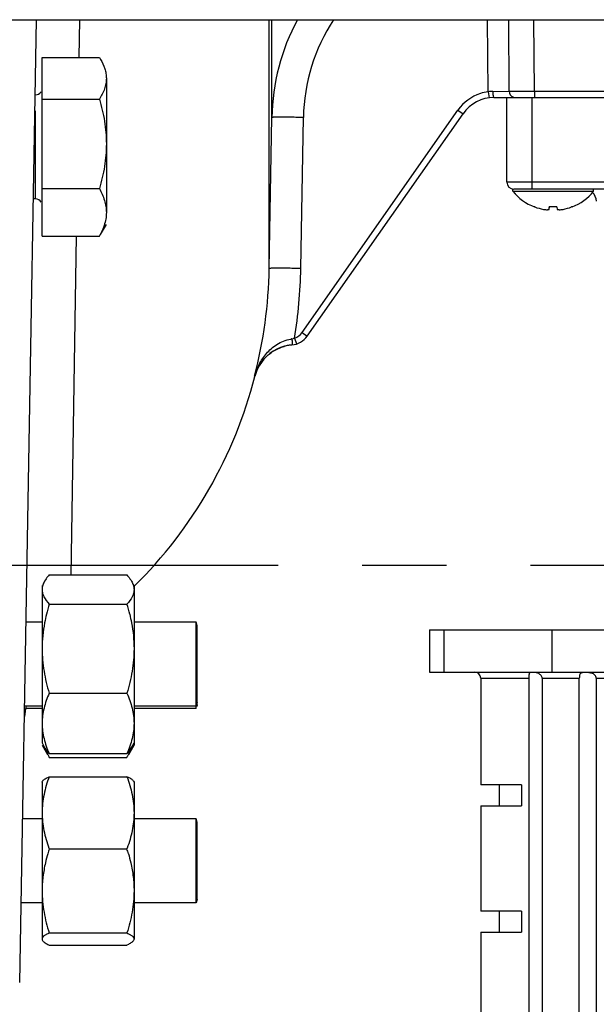
# Model space of a CAD drawing. Units: inches. Extents: x 0 to 22.3, y -0.1 to 17.2.
# Drawn here: x 5.1 to 5.8, y 1.8 to 3 of the extents above; entities that cross this region are included whole.
import ezdxf

# ---------------------------------------------------------------- set-up
doc = ezdxf.new("R2010")
doc.units = ezdxf.units.IN
doc.header["$LTSCALE"] = 1.21
doc.header["$MEASUREMENT"] = 0
doc.linetypes.add('CENTER', pattern=[0.6, 0.375, -0.075, 0.075, -0.075])
doc.layers.get('0').update_dxf_attribs({"linetype": 'CONTINUOUS'})
doc.layers.add('AXIS', color=7, linetype='CONTINUOUS')
doc.layers.add('DIMENSIONS', color=7, linetype='CONTINUOUS')
doc.styles.get("Standard").update_dxf_attribs({"font": 'txt', "width": 0.8})
doc.dimstyles.new('DIMSTYLE_1', dxfattribs={"dimtxt": 0.125, "dimasz": 0.1875, "dimexe": 0.125, "dimexo": 0.0625, "dimgap": 0.0625, "dimtad": 0, "dimtih": 1, "dimtoh": 1, "dimdec": 1, "dimlfac": 4, "dimzin": 4, "dimdsep": 46, "dimtxsty": 'STANDARD', "dimblk": '_FILLED', "dimblk1": '_FILLED', "dimblk2": '_FILLED', "dimcen": 0, "dimadec": 1, "dimazin": 1, "dimtp": 1e-06, "dimtm": 1e-06, "dimtfac": 1, "dimtdec": 1, "dimtofl": 0, "dimtmove": 0, "dimatfit": 3, "dimldrblk": '_FILLED', "dimfxl": 1, "dimtolj": 1, "dimtzin": 4, "dimarcsym": 0})

# ---------------------------------------------------------------- blocks, each defined once
blk = doc.blocks.new('_FILLED')
at = {"color": 0, "linetype": 'BYBLOCK'}
blk.add_solid([(0, 0), (-1, 0.1667), (-1, -0.1667)], dxfattribs=at)
blk = doc.blocks.new('*D2')
at = {"layer": 'DIMENSIONS', "color": 2, "linetype": 'CONTINUOUS'}
for p, q in [((7.7597, 2.0855), (7.7597, 0.9621)), ((4.2207, 2.0829), (4.2207, 0.9621)), ((4.2207, 1.0871), (5.7476, 1.0871)), ((7.7597, 1.0871), (6.3726, 1.0871))]:
    blk.add_line(p, q, dxfattribs=at)
at = {"layer": 'DIMENSIONS', "color": 2, "linetype": 'CONTINUOUS', "xscale": 0.1875, "yscale": 0.1875, "zscale": 0.1875, "rotation": 180}
blk.add_blockref('_FILLED', (4.2207, 1.0871), dxfattribs=at)
at = {"layer": 'DIMENSIONS', "color": 2, "linetype": 'CONTINUOUS', "xscale": 0.1875, "yscale": 0.1875, "zscale": 0.1875}
blk.add_blockref('_FILLED', (7.7597, 1.0871), dxfattribs=at)
at = {"layer": 'DIMENSIONS', "color": 2, "linetype": 'CONTINUOUS', "insert": (6.0101, 1.1496), "char_height": 0.125, "width": 0.5, "attachment_point": 2, "line_spacing_factor": 0.9}
blk.add_mtext('14.2\\P[360]', dxfattribs=at)
blk = doc.blocks.new('*D3')
at = {"layer": 'DIMENSIONS', "color": 2, "linetype": 'CONTINUOUS'}
for p, q in [((3.908, 2.1503), (3.908, 0.4506)), ((8.0725, 2.1488), (8.0725, 0.4506)), ((3.908, 0.5756), (5.1155, 0.5756)), ((8.0725, 0.5756), (5.7405, 0.5756))]:
    blk.add_line(p, q, dxfattribs=at)
at = {"layer": 'DIMENSIONS', "color": 2, "linetype": 'CONTINUOUS', "xscale": 0.1875, "yscale": 0.1875, "zscale": 0.1875, "rotation": 180}
blk.add_blockref('_FILLED', (3.908, 0.5756), dxfattribs=at)
at = {"layer": 'DIMENSIONS', "color": 2, "linetype": 'CONTINUOUS', "xscale": 0.1875, "yscale": 0.1875, "zscale": 0.1875}
blk.add_blockref('_FILLED', (8.0725, 0.5756), dxfattribs=at)
at = {"layer": 'DIMENSIONS', "color": 2, "linetype": 'CONTINUOUS', "insert": (5.378, 0.6381), "char_height": 0.125, "width": 0.5, "attachment_point": 2, "line_spacing_factor": 0.9}
blk.add_mtext('16.7\\P[423]', dxfattribs=at)

msp = doc.modelspace()

# ---------------------------------------------------------------- linework, layer by layer
at = {"color": 7, "linetype": 'CONTINUOUS'}
for p, q in [((4.57100401, 2.96392077), (7.40947894, 2.96392077)), ((5.12096832, 1.81940955), (5.14094583, 2.96392077)), ((5.70300641, 2.87885532), (5.70226406, 2.96392077)), ((5.14749148, 2.70643802), (5.14749148, 2.91902408)), ((5.14749148, 2.91902408), (5.21576321, 2.91902408)), ((5.21576321, 2.91902408), (5.21710022, 2.91680677)), ((5.22399148, 2.89427838), (5.22399148, 2.73483884)), ((5.14749148, 2.86953268), (5.21576321, 2.86953268)), ((5.68487833, 2.87142077), (6.29560464, 2.87142077)), ((5.70024148, 2.77067077), (5.70024148, 2.87142077)), ((5.46288401, 2.58783513), (5.64801649, 2.85223171)), ((5.14749148, 2.76323965), (5.21576321, 2.76323965)), ((5.70724338, 2.76012077), (5.70724148, 2.76270214)), ((6.27224148, 2.76267077), (5.70824148, 2.76267077)), ((5.80323959, 2.76012077), (5.80323959, 2.76267077)), ((5.70724148, 2.76012077), (5.80323959, 2.76012077)), ((5.13974148, 2.75085605), (5.13722678, 2.75085605)), ((5.73337012, 2.74135055), (5.73292395, 2.74135055)), ((5.75025299, 2.73848733), (5.75034273, 2.74020468)), ((5.75038798, 2.74094742), (5.75041347, 2.74135055)), ((5.75968174, 2.74135055), (5.75041347, 2.74135055)), ((5.75968174, 2.74135055), (5.76002224, 2.73848733)), ((5.77755902, 2.74135055), (5.77711284, 2.74135055)), ((5.74826472, 2.73795121), (5.75025299, 2.73848733)), ((5.75046073, 2.73848733), (5.74838755, 2.73795121)), ((5.76002224, 2.73848733), (5.76209541, 2.73795121)), ((5.76221824, 2.73795121), (5.76022997, 2.73848733)), ((5.21709231, 2.70865633), (5.22399148, 2.72060605)), ((5.14749148, 2.70643802), (5.21576321, 2.70643802)), ((5.44044527, 2.57671619), (5.43569177, 2.57564085)), ((5.44463069, 2.57726973), (5.44048853, 2.57672192)), ((5.44463069, 2.57726973), (5.44462261, 2.57727147)), ((5.15600923, 2.30377326), (5.24847374, 2.30377326)), ((5.14749148, 2.29115388), (5.14749148, 2.10415388)), ((5.25699148, 2.29115388), (5.25699148, 2.10153144)), ((5.15600923, 2.26923572), (5.24847374, 2.26923572)), ((5.14749148, 2.24765388), (5.12844335, 2.24765388)), ((5.33094421, 2.24765388), (5.25699148, 2.24765388)), ((5.33211648, 2.24327888), (5.33094421, 2.24765388)), ((5.33094421, 2.14498385), (5.33094421, 2.24754525)), ((5.33211648, 2.1520289), (5.33211648, 2.24327886)), ((5.60832061, 2.23842077), (6.37216235, 2.23842077)), ((5.60832061, 2.23842077), (5.60832061, 2.18842077)), ((5.60832061, 2.18842077), (6.37216235, 2.18842077)), ((5.66899148, 2.18092077), (5.66899148, 2.05417077)), ((5.72667077, 1.57550986), (5.72667077, 2.18534085)), ((5.74206366, 2.18092077), (5.74206366, 1.57917077)), ((5.78625783, 1.57917077), (5.78625783, 2.18092077)), ((5.80636752, 2.18092077), (5.80636752, 1.57917077)), ((5.15600923, 2.16311633), (5.24847374, 2.16311633)), ((5.14749148, 2.14765388), (5.12669784, 2.14765388)), ((5.14749148, 2.14498385), (5.12803249, 2.14498385)), ((5.33094421, 2.14765388), (5.25699148, 2.14765388)), ((5.33094421, 2.14498385), (5.25699148, 2.14498385)), ((5.33211648, 2.15202888), (5.33094421, 2.14765388)), ((5.33211648, 2.14935885), (5.33161171, 2.14747502)), ((5.33211648, 2.14935888), (5.33211648, 2.1507793)), ((5.14749148, 2.10415388), (5.15062046, 2.09873433)), ((5.14749148, 2.10153272), (5.14749148, 2.10148385)), ((5.14749148, 2.10148385), (5.15383631, 2.09049429)), ((5.25064666, 2.09049429), (5.25699148, 2.10148385)), ((5.25386251, 2.09873433), (5.25699148, 2.10415388)), ((5.15600923, 2.0915345), (5.24847374, 2.0915345)), ((5.15600923, 2.08696803), (5.24847374, 2.08696803)), ((5.15428243, 2.06317705), (5.15600923, 2.06400421)), ((5.15600923, 2.06400421), (5.24847374, 2.06400421)), ((5.25020054, 2.06317705), (5.24847374, 2.06400421)), ((5.14749148, 2.05742286), (5.14811486, 2.05850258)), ((5.14749148, 2.05742286), (5.14749148, 1.87105725)), ((5.25636811, 2.05850258), (5.25699148, 2.05742286)), ((5.25699148, 2.05742286), (5.25699148, 1.87105725)), ((5.71734716, 2.05417077), (5.66899148, 2.05417077)), ((5.69149148, 2.02917077), (5.69149148, 2.05417077)), ((5.71734716, 2.05417077), (5.71734716, 2.02917077)), ((5.66899148, 2.02917077), (5.71734716, 2.02917077)), ((5.66899148, 2.02917077), (5.66899148, 1.90417077)), ((5.14749148, 2.01392287), (5.12436356, 2.01392287)), ((5.33094421, 2.01392287), (5.25699148, 2.01392287)), ((5.33211648, 2.00954787), (5.33094421, 2.01392287)), ((5.33094421, 1.91392286), (5.33094421, 2.01381424)), ((5.33211648, 1.91829789), (5.33211648, 2.00954784)), ((5.15600923, 1.97823043), (5.24847374, 1.97823043)), ((5.14749148, 1.91392286), (5.12261805, 1.91392286)), ((5.33094421, 1.91392286), (5.25699148, 1.91392286)), ((5.33211648, 1.91829786), (5.33094421, 1.91392286)), ((5.71734716, 1.90417077), (5.66899148, 1.90417077)), ((5.69149148, 1.87917077), (5.69149148, 1.90417077)), ((5.71734716, 1.90417077), (5.71734716, 1.87917077)), ((5.15600923, 1.87814908), (5.24847374, 1.87814908)), ((5.66899148, 1.87917077), (5.71734716, 1.87917077)), ((5.66899148, 1.87917077), (5.66899148, 1.75417077)), ((5.15428243, 1.86466868), (5.15600923, 1.86384152)), ((5.15600923, 1.86384152), (5.24847374, 1.86384152)), ((5.25020054, 1.86466868), (5.24847374, 1.86384152))]:
    msp.add_line(p, q, dxfattribs=at)
at = {"color": 9, "linetype": 'CONTINUOUS'}
for p, q in [((5.19180679, 2.91902408), (5.19250131, 2.96392077)), ((5.41765924, 2.66820427), (5.41765924, 2.96392077)), ((5.42076717, 2.84774276), (5.42076717, 2.96392077)), ((5.67801377, 2.87833916), (5.67726691, 2.96392077)), ((5.73300527, 2.87885532), (5.73226292, 2.96392077)), ((5.67801377, 2.87833916), (5.67899444, 2.87103434)), ((5.68329339, 2.87877901), (5.70300641, 2.87885532)), ((5.68460633, 2.87153465), (5.68487833, 2.87142081)), ((5.70300641, 2.87885532), (5.73300527, 2.87885532)), ((5.73024148, 2.76267077), (5.73024148, 2.87142077)), ((5.73300527, 2.87885532), (5.73300527, 2.87142077)), ((5.73300527, 2.87885532), (6.2474777, 2.87885532)), ((5.45674037, 2.59200606), (5.64187285, 2.85640264)), ((5.64187285, 2.85640264), (5.64801649, 2.85223171)), ((5.13974148, 2.75085605), (5.13974148, 2.85576496)), ((5.41765924, 2.66820427), (5.42076717, 2.84774276)), ((5.45515353, 2.66820716), (5.45826145, 2.84774865)), ((6.28024148, 2.77067077), (5.70024148, 2.77067077)), ((5.18226362, 2.30336785), (5.18851266, 2.70643802)), ((5.45674037, 2.59200606), (5.46288401, 2.58783513)), ((5.44779391, 2.58539391), (5.45006153, 2.57849605)), ((5.40066831, 2.53994217), (5.40012152, 2.54010131)), ((5.62506744, 2.23842077), (5.62506744, 2.18842077)), ((5.75352787, 2.23842077), (5.75352787, 2.18842077)), ((5.66899148, 2.18092077), (5.72681801, 2.18092077)), ((5.74206366, 2.18092077), (5.78625783, 2.18092077)), ((5.80636752, 2.18092077), (6.17411545, 2.18092077))]:
    msp.add_line(p, q, dxfattribs=at)
at = {"color": 7, "linetype": 'CONTINUOUS'}
for points in [[(5.43569177, 2.57564085), (5.43106537, 2.57410776), (5.42661003, 2.57213144), (5.42236811, 2.56973062), (5.41838, 2.56692808), (5.41468361, 2.56375043), (5.41131411, 2.56022783), (5.40830354, 2.55639373), (5.40568058, 2.55228455)], [(5.40568058, 2.55228455), (5.40347018, 2.54793931), (5.4016934, 2.54339932), (5.40066852, 2.53994215)]]:
    msp.add_lwpolyline(points, dxfattribs=at)
at = {"color": 9, "linetype": 'CONTINUOUS'}
for centre, radius, start, end in [((5.67562612, 2.84328733), 0.25489789, 151.74989753, 178.99846011), ((5.6769552, 2.843874), 0.21872807, 146.69461236, 178.98498274), ((5.68483681, 2.82635337), 0.05242411, 108.05819552, 144.97867411), ((5.68493107, 2.82612302), 0.05267233, 97.54627361, 108.07799708), ((5.68327171, 2.84713289), 0.03164613, 89.96074073, 99.56391543), ((4.87259297, 2.67757367), 0.54514679, 345.39374863, 359.01521297), ((4.8713954, 2.67835206), 0.58384627, 350.83855906, 359.00437975), ((5.44241179, 2.60203797), 0.01749135, 287.95388359, 325.00287894), ((5.45005633, 2.54437786), 0.04051117, 97.80252349, 99.60078239)]:
    msp.add_arc(centre, radius, start, end, dxfattribs=at)
at = {"color": 7, "linetype": 'CONTINUOUS'}
for centre, radius, start, end in [((5.13974148, 2.88235605), 0.00775, 270, 328.40035462), ((5.68487833, 2.82642077), 0.045, 90, 145), ((5.71050588, 2.87892077), 0.00749994, 180.50001628, 245.77111615), ((5.70824148, 2.77067077), 0.008, 180, 270), ((5.75524148, 2.79884185), 0.06167108, 218.89274151, 248.78429965), ((5.75524148, 2.79884185), 0.06167108, 291.21570035, 321.10725849), ((5.79153017, 2.74767077), 0.01499995, 2.00002667, 46.55021389), ((5.13974148, 2.74310605), 0.00775, 30, 90), ((5.75528167, 2.79925863), 0.06188588, 249.34539171, 259.10918981), ((5.96678064, 2.72739085), 0.21681689, 176.41521983, 176.61185891), ((5.7552013, 2.79925863), 0.06188588, 280.89081019, 290.65460829), ((5.75168836, 2.78977754), 0.05193929, 260.93237766, 266.22054267), ((5.75183709, 2.7905612), 0.05272297, 261.00010003, 266.24860204), ((5.75864588, 2.7905612), 0.05272297, 273.75139796, 278.99989997), ((5.75879461, 2.78977754), 0.05193929, 273.77945733, 279.06762234), ((5.13148909, 2.7520494), 0.09582549, 331.57657927, 333.76840065), ((5.44242799, 2.60200542), 0.02482951, 275.05869496, 325.00394731), ((5.44925986, 2.5263508), 0.05113529, 99.90176003, 105.98462518), ((5.44902419, 2.52785326), 0.04961545, 95.09574947, 99.91261943), ((4.87774148, 2.67465517), 0.54, 314.68082747, 345.55394127), ((5.39105486, 2.19976975), 0.24509583, 163.53535174, 166.48694439), ((5.01342811, 2.19976975), 0.24509583, 13.51305561, 16.46464826), ((5.66149148, 2.18092077), 0.0075, 0, 90), ((5.25131275, 2.12450109), 0.125, 169.31938885, 174.99730177), ((5.22388183, 2.12393957), 0.07722497, 199.8926495, 202.90148294), ((5.18060114, 2.12393957), 0.07722497, 337.09851706, 340.10735055), ((5.23500816, 2.12862796), 0.08929876, 202.89445217, 205.311582), ((5.24807116, 2.13480443), 0.10374834, 205.31077447, 207.45688591), ((5.15641181, 2.13480443), 0.10374834, 332.54311409, 334.68922553), ((5.1694748, 2.12862796), 0.08929876, 334.688418, 337.10554783), ((5.33434758, 2.0432067), 0.18980643, 199.72459137, 200.01884113), ((5.07013539, 2.0432067), 0.18980643, 339.98115887, 340.27540863), ((5.37956903, 1.90835968), 0.23422405, 162.64403439, 164.1211358), ((5.02491394, 1.90835968), 0.23422405, 15.8788642, 17.35596561)]:
    msp.add_arc(centre, radius, start, end, dxfattribs=at)
for points, knots in [([(5.21709239, 2.91680579), (5.2191345, 2.9132691), (5.22176049, 2.90777023), (5.22366628, 2.90004257), (5.22399148, 2.89618482), (5.22399148, 2.89427838)], [0, 0, 0, 0, 0.5147039078, 0.7597271813, 1, 1, 1, 1]), ([(5.22399148, 2.89427838), (5.22399148, 2.89217842), (5.22359541, 2.88792021), (5.22189273, 2.88164195), (5.21923542, 2.8754715), (5.21698714, 2.87150524), (5.21576321, 2.86953268)], [0, 0, 0, 0, 0.238606447, 0.4828228528, 0.7362308335, 1, 1, 1, 1]), ([(5.21576321, 2.86953268), (5.21825774, 2.86089818), (5.22242015, 2.84336802), (5.22399148, 2.82537063), (5.22399148, 2.81638616)], [0, 0, 0, 0, 0.5000874579, 1, 1, 1, 1]), ([(5.22399148, 2.81638616), (5.22399148, 2.80740167), (5.22242016, 2.78940428), (5.21825773, 2.77187412), (5.21576321, 2.76323965)], [0, 0, 0, 0, 0.4999138539, 1, 1, 1, 1]), ([(5.21576321, 2.76323965), (5.21818511, 2.75875983), (5.22131113, 2.75181983), (5.22359895, 2.74210999), (5.22399148, 2.73724662), (5.22399148, 2.73483884)], [0, 0, 0, 0, 0.511940525, 0.7579539059, 1, 1, 1, 1]), ([(5.22399148, 2.73483884), (5.22399148, 2.73222146), (5.22352626, 2.72692782), (5.22221298, 2.72178733), (5.221385, 2.71925196)], [0, 0, 0, 0, 0.4952915821, 1, 1, 1, 1]), ([(5.221385, 2.71925196), (5.22112131, 2.7184445), (5.21998299, 2.7151896), (5.21859323, 2.71202553), (5.21744597, 2.70969447)], [0, 0, 0, 0, 0.246387667, 1, 1, 1, 1]), ([(5.40012181, 2.54010124), (5.40117861, 2.5438401), (5.4042151, 2.55126061), (5.41143157, 2.56139851), (5.4198047, 2.5685162), (5.42802699, 2.57306208), (5.43270976, 2.57480184), (5.43517825, 2.57550897)], [0, 0, 0, 0, 0.2244766396, 0.4586216907, 0.7128036699, 0.8516457471, 1, 1, 1, 1]), ([(5.15062284, 2.29657329), (5.14971139, 2.29498895), (5.14821716, 2.29175424), (5.14759974, 2.28821082), (5.14759974, 2.28650449)], [0, 0, 0, 0, 0.5171864553, 1, 1, 1, 1]), ([(5.15600923, 2.30377326), (5.15548066, 2.30318908), (5.15351046, 2.30092806), (5.15172603, 2.29849093), (5.15062284, 2.29657329)], [0, 0, 0, 0, 0.2625929562, 1, 1, 1, 1]), ([(5.24847374, 2.30377326), (5.24900231, 2.30318908), (5.25097251, 2.30092806), (5.25275694, 2.29849093), (5.25386013, 2.29657329)], [0, 0, 0, 0, 0.2625929562, 1, 1, 1, 1]), ([(5.25386013, 2.29657329), (5.25477158, 2.29498895), (5.25626581, 2.29175424), (5.25688323, 2.28821082), (5.25688323, 2.28650449)], [0, 0, 0, 0, 0.5171864553, 1, 1, 1, 1]), ([(5.14759974, 2.28650449), (5.14759974, 2.2860329), (5.14768931, 2.28411764), (5.14812569, 2.28222697), (5.14859108, 2.28086034)], [0, 0, 0, 0, 0.2462228497, 1, 1, 1, 1]), ([(5.25688323, 2.28650449), (5.25688323, 2.2860329), (5.25679366, 2.28411764), (5.25635728, 2.28222697), (5.25589189, 2.28086034)], [0, 0, 0, 0, 0.2462228497, 1, 1, 1, 1]), ([(5.14859108, 2.28086034), (5.1489341, 2.27985302), (5.15074954, 2.27559127), (5.15362575, 2.27186995), (5.15600923, 2.26923572)], [0, 0, 0, 0, 0.2304985861, 1, 1, 1, 1]), ([(5.25589189, 2.28086034), (5.25554887, 2.27985302), (5.25373343, 2.27559127), (5.25085722, 2.27186995), (5.24847374, 2.26923572)], [0, 0, 0, 0, 0.2304985861, 1, 1, 1, 1]), ([(5.15274409, 2.25704054), (5.15194336, 2.25369408), (5.14906644, 2.24025522), (5.14759974, 2.22648063), (5.14759974, 2.21617602)], [0, 0, 0, 0, 0.2503302695, 1, 1, 1, 1]), ([(5.25173888, 2.25704054), (5.25253961, 2.25369408), (5.25541653, 2.24025522), (5.25688323, 2.22648063), (5.25688323, 2.21617602)], [0, 0, 0, 0, 0.2503302695, 1, 1, 1, 1]), ([(5.14759974, 2.21617602), (5.14759974, 2.20720433), (5.14926308, 2.18923041), (5.15347203, 2.17173222), (5.15600923, 2.16311633)], [0, 0, 0, 0, 0.4997214511, 1, 1, 1, 1]), ([(5.25688323, 2.21617602), (5.25688323, 2.20720433), (5.25521989, 2.18923041), (5.25101094, 2.17173222), (5.24847374, 2.16311633)], [0, 0, 0, 0, 0.4997214511, 1, 1, 1, 1]), ([(5.74206366, 2.18092077), (5.74206366, 2.18153499), (5.74182806, 2.1827712), (5.74089335, 2.18438187), (5.73955429, 2.18562451), (5.73756681, 2.18678912), (5.73500845, 2.18755947), (5.73255724, 2.18787986), (5.73082316, 2.18796494), (5.72973054, 2.18796303), (5.72879051, 2.1878967), (5.72800882, 2.18774857), (5.72736845, 2.18748144), (5.72690506, 2.18698297), (5.7266896, 2.18623017), (5.72667073, 2.18566644), (5.72667136, 2.18534014)], [0, 0, 0, 0, 0.0901677833, 0.1801587098, 0.2689867077, 0.3552901206, 0.5164453289, 0.6568926822, 0.7176122187, 0.7711971815, 0.817231967, 0.8557195199, 0.8877494592, 0.9173439804, 0.9520987596, 1, 1, 1, 1]), ([(5.80636752, 2.18092077), (5.80636752, 2.18164115), (5.80604472, 2.18309885), (5.80475379, 2.18489227), (5.80297646, 2.18616556), (5.80036021, 2.18724416), (5.79705004, 2.18783101), (5.79340477, 2.18800763), (5.79069143, 2.18791173), (5.78888416, 2.18752484), (5.78779442, 2.18700375), (5.78696086, 2.18606512), (5.78650038, 2.18467894), (5.78629132, 2.18292791), (5.78625783, 2.18162527), (5.78625783, 2.18092077)], [0, 0, 0, 0, 0.0760038923, 0.1520274588, 0.2281489732, 0.303699758, 0.4489915555, 0.5798713721, 0.6889283849, 0.7340496072, 0.7741819207, 0.8141717673, 0.8626981063, 0.9256716106, 1, 1, 1, 1]), ([(5.15600923, 2.16311633), (5.15351167, 2.15739536), (5.14931858, 2.14574931), (5.14759974, 2.13340355), (5.14759974, 2.12732541)], [0, 0, 0, 0, 0.506665443, 1, 1, 1, 1]), ([(5.24847374, 2.16311633), (5.2509713, 2.15739536), (5.25516439, 2.14574931), (5.25688323, 2.13340355), (5.25688323, 2.12732541)], [0, 0, 0, 0, 0.5066654429, 1, 1, 1, 1]), ([(5.14759974, 2.12732541), (5.14759974, 2.12124727), (5.14931858, 2.10890152), (5.15351167, 2.09725547), (5.15600923, 2.0915345)], [0, 0, 0, 0, 0.493334557, 1, 1, 1, 1]), ([(5.25688323, 2.12732541), (5.25688323, 2.12124727), (5.25516439, 2.10890152), (5.2509713, 2.09725547), (5.24847374, 2.0915345)], [0, 0, 0, 0, 0.4933345574, 1, 1, 1, 1]), ([(5.15600923, 2.0915345), (5.15548066, 2.09211867), (5.15351046, 2.0943797), (5.15172603, 2.09681683), (5.15062284, 2.09873447)], [0, 0, 0, 0, 0.2625929562, 1, 1, 1, 1]), ([(5.24847374, 2.0915345), (5.24900231, 2.09211867), (5.25097251, 2.0943797), (5.25275694, 2.09681683), (5.25386013, 2.09873447)], [0, 0, 0, 0, 0.2625929567, 1, 1, 1, 1]), ([(5.15600923, 2.06400421), (5.15349041, 2.05709065), (5.14928783, 2.0430302), (5.14759974, 2.02838295), (5.14759974, 2.02111732)], [0, 0, 0, 0, 0.5031624305, 1, 1, 1, 1]), ([(5.1481038, 2.05850269), (5.14836105, 2.05893377), (5.14907218, 2.05979128), (5.15107962, 2.06146771), (5.15293587, 2.06249962), (5.15428243, 2.06317705)], [0, 0, 0, 0, 0.1924221113, 0.4222171947, 1, 1, 1, 1]), ([(5.24847374, 2.06400421), (5.25099256, 2.05709065), (5.25519514, 2.0430302), (5.25688323, 2.02838295), (5.25688323, 2.02111732)], [0, 0, 0, 0, 0.5031624305, 1, 1, 1, 1]), ([(5.25637917, 2.05850269), (5.25612192, 2.05893377), (5.25541079, 2.05979128), (5.25340335, 2.06146771), (5.2515471, 2.06249962), (5.25020054, 2.06317705)], [0, 0, 0, 0, 0.1924221113, 0.4222171947, 1, 1, 1, 1]), ([(5.14759974, 2.02111732), (5.14759974, 2.01401113), (5.14921532, 1.99968913), (5.15325013, 1.98591871), (5.15567789, 1.97914716)], [0, 0, 0, 0, 0.4969437892, 1, 1, 1, 1]), ([(5.25688323, 2.02111732), (5.25688323, 2.01401113), (5.25526764, 1.99968913), (5.25123284, 1.98591871), (5.24880508, 1.97914716)], [0, 0, 0, 0, 0.4969437892, 1, 1, 1, 1]), ([(5.15428243, 1.97244442), (5.15325744, 1.96883745), (5.15092741, 1.95976635), (5.14834302, 1.94500757), (5.14759974, 1.93378984), (5.14759974, 1.92818976)], [0, 0, 0, 0, 0.2506488485, 0.6256695569, 1, 1, 1, 1]), ([(5.25020054, 1.97244442), (5.25122553, 1.96883745), (5.25355556, 1.95976635), (5.25613995, 1.94500757), (5.25688323, 1.93378984), (5.25688323, 1.92818976)], [0, 0, 0, 0, 0.2506488485, 0.6256695569, 1, 1, 1, 1]), ([(5.14759974, 1.92818976), (5.14759974, 1.9197247), (5.1492689, 1.90274056), (5.15347646, 1.88626055), (5.15600923, 1.87814908)], [0, 0, 0, 0, 0.4990379225, 1, 1, 1, 1]), ([(5.25688323, 1.92818976), (5.25688323, 1.9197247), (5.25521407, 1.90274056), (5.25100651, 1.88626055), (5.24847374, 1.87814908)], [0, 0, 0, 0, 0.4990379225, 1, 1, 1, 1]), ([(5.15600923, 1.87814908), (5.15483227, 1.87761022), (5.15269292, 1.87654401), (5.1495899, 1.8745791), (5.14759974, 1.87242334), (5.14759974, 1.8709953)], [0, 0, 0, 0, 0.3418748372, 0.6228442316, 1, 1, 1, 1]), ([(5.24847374, 1.87814908), (5.2496507, 1.87761022), (5.25179005, 1.87654401), (5.25489307, 1.8745791), (5.25688323, 1.87242334), (5.25688323, 1.8709953)], [0, 0, 0, 0, 0.3418748429, 0.6228442355, 1, 1, 1, 1]), ([(5.14759974, 1.8709953), (5.14759974, 1.87085709), (5.14764618, 1.87027656), (5.14787738, 1.86972247), (5.1481038, 1.86934304)], [0, 0, 0, 0, 0.2382688471, 1, 1, 1, 1]), ([(5.1481038, 1.86934304), (5.14836105, 1.86891196), (5.14907218, 1.86805445), (5.15107962, 1.86637802), (5.15293587, 1.86534611), (5.15428243, 1.86466868)], [0, 0, 0, 0, 0.1924221113, 0.4222171947, 1, 1, 1, 1]), ([(5.25637917, 1.86934304), (5.25612192, 1.86891196), (5.25541079, 1.86805445), (5.25340335, 1.86637802), (5.2515471, 1.86534611), (5.25020054, 1.86466868)], [0, 0, 0, 0, 0.1924221156, 0.4222171979, 1, 1, 1, 1]), ([(5.25688323, 1.8709953), (5.25688323, 1.87085708), (5.25683679, 1.87027656), (5.25660559, 1.86972247), (5.25637917, 1.86934304)], [0, 0, 0, 0, 0.2382688416, 1, 1, 1, 1])]:
    msp.add_open_spline(points, degree=3, knots=knots, dxfattribs=at)
at = {"color": 9, "linetype": 'CONTINUOUS'}
for points, knots in [([(5.68329338, 2.87877901), (5.68329674, 2.8779383), (5.68335854, 2.87635134), (5.68360967, 2.87421807), (5.68393916, 2.87273713), (5.68429726, 2.87190847), (5.68449787, 2.87162522), (5.68460633, 2.87153465)], [0, 0, 0, 0, 0.3379235842, 0.6373107222, 0.8636995495, 0.9432010742, 1, 1, 1, 1]), ([(5.45826145, 2.84774865), (5.45583238, 2.84779056), (5.45105742, 2.84786474), (5.44412346, 2.84794868), (5.43863473, 2.84799345), (5.43458422, 2.84801142), (5.43186982, 2.8480158), (5.42940863, 2.84801146), (5.42722345, 2.84799855), (5.42533481, 2.84797738), (5.42376256, 2.84794815), (5.42265704, 2.84791576), (5.42194356, 2.84788394), (5.42153588, 2.84786045), (5.42122152, 2.84783518), (5.4209817, 2.84781004), (5.42085671, 2.84778329), (5.42077166, 2.8477622), (5.42076871, 2.84774274)], [0, 0, 0, 0, 0.1942960617, 0.3819270167, 0.5545898597, 0.6332751054, 0.7058731844, 0.7716758797, 0.8301106779, 0.8806393392, 0.9227244168, 0.9558895428, 0.9690499289, 0.9799004486, 0.9884215228, 0.9945973891, 0.9984256493, 1, 1, 1, 1]), ([(5.45515353, 2.66820716), (5.45272333, 2.66824931), (5.44794621, 2.66832397), (5.4410093, 2.66840858), (5.43551848, 2.66845385), (5.43146674, 2.66847217), (5.42875183, 2.66847678), (5.42629044, 2.66847263), (5.42410541, 2.66845988), (5.42221727, 2.66843884), (5.42064592, 2.66840971), (5.41954135, 2.66837735), (5.41882888, 2.66834558), (5.41842199, 2.66832204), (5.41810879, 2.66829691), (5.41786959, 2.66827144), (5.41774638, 2.66824535), (5.41766138, 2.6682235), (5.41765924, 2.66820427)], [0, 0, 0, 0, 0.1943770938, 0.3820815046, 0.5547992455, 0.6335024808, 0.7061110631, 0.7719159669, 0.8303441626, 0.8808569649, 0.9229164852, 0.9560460736, 0.9691850416, 0.980011797, 0.9885068456, 0.9946545681, 0.9984529967, 1, 1, 1, 1]), ([(5.40012128, 2.54010138), (5.40146303, 2.54495461), (5.40518687, 2.55454161), (5.41238704, 2.56539223), (5.41987606, 2.57301422), (5.42661298, 2.57811578), (5.43446678, 2.58215664), (5.44028005, 2.58381103), (5.44329979, 2.58432162)], [0, 0, 0, 0, 0.2322370574, 0.4706817753, 0.5947997391, 0.7237051096, 0.8587469981, 1, 1, 1, 1]), ([(5.44455657, 2.58451397), (5.44462734, 2.58368984), (5.44474119, 2.58214082), (5.44483212, 2.58005489), (5.44484471, 2.57861237), (5.44478523, 2.57778907), (5.4447418, 2.5774991), (5.44470545, 2.57739252)], [0, 0, 0, 0, 0.3476335193, 0.6525358802, 0.877847017, 0.9526721576, 1, 1, 1, 1])]:
    msp.add_open_spline(points, degree=3, knots=knots, dxfattribs=at)
msp.add_open_spline([(5.44455657, 2.58451397), (5.44566462, 2.58466475), (5.44675986, 2.58496814), (5.44779391, 2.58539389)], degree=3, dxfattribs=at)
at = {"layer": 'AXIS', "color": 7, "linetype": 'CENTER'}
msp.add_line((4.22074148, 2.31542077), (7.59235455, 2.31542077), dxfattribs=at)

# ---------------------------------------------------------------- dimensions: what is measured, and where the dimension line sits
at = {"layer": 'DIMENSIONS', "color": 2, "linetype": 'CONTINUOUS'}
for base, p1, p2, picture, middle in [((8.07245775, 0.57558856), (3.9080122, 2.21281886), (8.07245775, 2.21132761), '*D3', (5.42800918, 0.48183856)), ((7.75974148, 1.08710233), (4.22074148, 2.14536403), (7.75974148, 2.14803383), '*D2', (6.06013114, 0.99335233))]:
    dim = msp.add_linear_dim(base=base, p1=p1, p2=p2, text='<>\\P[]', dimstyle='DIMSTYLE_1', dxfattribs=at)
    dim.commit()
    dim.dimension.update_dxf_attribs({"geometry": picture, "text_midpoint": middle, "dimtype": 160})

doc.saveas('drawing.dxf')
